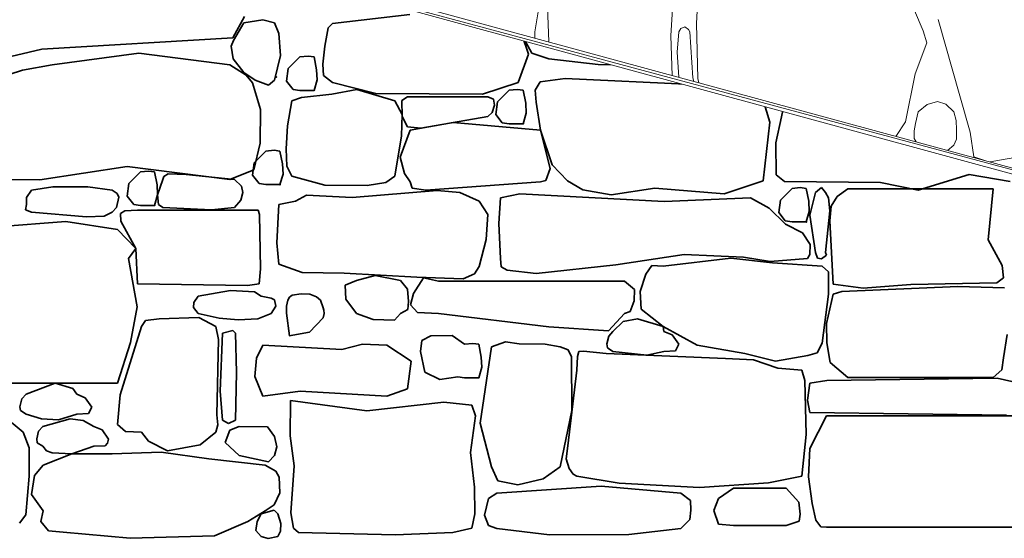
# Model space of a CAD drawing. Units: centimetres. Extents: x -11237 to 20178, y -62800 to -52646.
# Drawn here: x 17293 to 17391, y -54826 to -54774 of the extents above; entities that cross this region are included whole.
import ezdxf

# ---------------------------------------------------------------- set-up
doc = ezdxf.new("R2010")
doc.units = ezdxf.units.CM
doc.header["$MEASUREMENT"] = 0
doc.linetypes.add('Wipeout_Contour', pattern=[100, 0, -100])
doc.layers.add('+medja', color=7, linetype='Continuous')
doc.layers.add('Arh_O_S_Zidovi fasadni', color=7, linetype='Continuous')
doc.layers.add('+medja_Pen_No__1', color=7, linetype='Continuous', lineweight=13)
doc.layers.add('Arh_O_Crtez Filovi_Pen_No__1', color=7, linetype='Continuous', lineweight=13)
doc.layers.add('Arh_O_Crtez Filovi_Pen_No__34', color=7, linetype='Continuous', lineweight=35, true_color=0xe8e8e8)
doc.layers.add('Arh_O_Crtez Filovi_Pen_No__5', color=7, linetype='Continuous', lineweight=13, true_color=0xcccccc)

# ---------------------------------------------------------------- blocks, each defined once
blk = doc.blocks.new('*X7', base_point=(63941.346, -58381.557))
at = {"layer": 'Arh_O_Crtez Filovi_Pen_No__34', "color": 254, "linetype": 'Continuous', "lineweight": 35, "true_color": 0xe8e8e8}
for p, q in [((17331.961, -54773.729), (17324.315, -54774.633)), ((17314.469, -54776.04), (17315.605, -54773.93)), ((17315.535, -54774.565), (17314.525, -54776.301)), ((17317.442, -54774.275), (17315.535, -54774.565)), ((17318.574, -54774.565), (17317.442, -54774.275)), ((17318.997, -54775.607), (17318.574, -54774.565)), ((17324.315, -54774.633), (17323.89, -54775.064)), ((17319.164, -54777.777), (17318.997, -54775.607)), ((17323.89, -54775.064), (17323.566, -54776.863)), ((17343.684, -54777.644), (17343.037, -54775.718)), ((17343.085, -54775.731), (17343.084, -54775.822)), ((17295.57, -54777.169), (17314.469, -54776.04)), ((17314.525, -54776.301), (17314.306, -54776.879)), ((17343.084, -54775.822), (17344.012, -54777.547)), ((17291.217, -54778.183), (17295.57, -54777.169)), ((17305.174, -54777.547), (17296.607, -54778.719)), ((17314.177, -54778.719), (17305.174, -54777.547)), ((17314.306, -54776.879), (17314.48, -54778.132)), ((17323.566, -54776.863), (17323.349, -54778.651)), ((17342.672, -54780.461), (17343.684, -54777.644)), ((17344.012, -54777.547), (17345.714, -54778.127)), ((17296.607, -54778.719), (17293.664, -54779.255)), ((17315.78, -54779.724), (17314.177, -54778.719)), ((17314.48, -54778.132), (17315.547, -54779.456)), ((17318.574, -54780.231), (17319.164, -54777.777)), ((17321.089, -54777.93), (17319.94, -54779.078)), ((17321.903, -54777.849), (17321.089, -54777.93)), ((17322.488, -54777.93), (17321.903, -54777.849)), ((17322.742, -54779.203), (17322.488, -54777.93)), ((17323.349, -54778.651), (17323.428, -54779.782)), ((17345.714, -54778.127), (17350.577, -54778.689)), ((17350.577, -54778.689), (17353.423, -54778.731)), ((17353.423, -54778.731), (17353.643, -54778.605)), ((17293.664, -54779.255), (17290.139, -54780.36)), ((17315.547, -54779.456), (17316.665, -54780.231)), ((17319.94, -54779.078), (17319.777, -54780.323)), ((17322.796, -54780.199), (17322.742, -54779.203)), ((17316.392, -54780.494), (17315.78, -54779.724)), ((17317.208, -54783.14), (17316.392, -54780.494)), ((17316.665, -54780.231), (17317.994, -54780.733)), ((17317.994, -54780.733), (17318.574, -54780.231)), ((17319.777, -54780.323), (17320.427, -54781.148)), ((17322.488, -54781.246), (17322.796, -54780.199)), ((17323.428, -54779.782), (17324.315, -54780.461)), ((17324.315, -54780.461), (17328.595, -54781.558)), ((17339.137, -54781.615), (17342.672, -54780.461)), ((17344.857, -54780.394), (17344.356, -54781.215)), ((17347.307, -54780.048), (17344.857, -54780.394)), ((17359.952, -54780.671), (17347.307, -54780.048)), ((17364.039, -54781.436), (17359.952, -54780.671)), ((17320.427, -54781.148), (17321.089, -54781.246)), ((17321.089, -54781.246), (17322.488, -54781.246)), ((17324.255, -54781.604), (17321.243, -54781.943)), ((17326.725, -54781.14), (17324.255, -54781.604)), ((17330.463, -54782.269), (17326.725, -54781.14)), ((17328.595, -54781.558), (17339.137, -54781.615)), ((17341.769, -54781.223), (17340.619, -54782.37)), ((17342.582, -54781.141), (17341.769, -54781.223)), ((17343.167, -54781.223), (17342.582, -54781.141)), ((17343.422, -54782.495), (17343.167, -54781.223)), ((17344.356, -54781.215), (17344.437, -54782.398)), ((17320.294, -54782.269), (17319.882, -54784.742)), ((17321.243, -54781.943), (17320.294, -54782.269)), ((17331.194, -54783.618), (17330.463, -54782.269)), ((17331.74, -54781.893), (17331.18, -54782.248)), ((17331.18, -54782.248), (17331.201, -54783.823)), ((17339.658, -54781.893), (17331.74, -54781.893)), ((17340.231, -54782.103), (17339.658, -54781.893)), ((17340.335, -54782.693), (17340.231, -54782.103)), ((17340.619, -54782.37), (17340.457, -54783.615)), ((17343.476, -54783.491), (17343.422, -54782.495)), ((17344.437, -54782.398), (17344.87, -54785.184)), ((17367.546, -54784.39), (17366.905, -54782.216)), ((17317.149, -54786.456), (17317.208, -54783.14)), ((17339.658, -54783.817), (17340.115, -54783.432)), ((17340.115, -54783.432), (17340.335, -54782.693)), ((17343.167, -54784.539), (17343.476, -54783.491)), ((17368.928, -54782.767), (17368.697, -54783.845)), ((17331.154, -54785.745), (17331.194, -54783.618)), ((17331.201, -54783.823), (17331.74, -54784.839)), ((17336.233, -54784.432), (17331.979, -54785.184)), ((17333.058, -54784.978), (17339.658, -54783.817)), ((17344.87, -54785.184), (17336.233, -54784.432)), ((17340.457, -54783.615), (17341.107, -54784.44)), ((17341.107, -54784.44), (17341.769, -54784.539)), ((17341.769, -54784.539), (17343.167, -54784.539)), ((17366.886, -54790.174), (17367.546, -54784.39)), ((17368.697, -54783.845), (17368.142, -54786.429)), ((17319.882, -54784.742), (17319.746, -54787.009)), ((17331.979, -54785.184), (17331.007, -54787.838)), ((17331.74, -54784.839), (17333.058, -54784.978)), ((17344.87, -54785.184), (17346.021, -54788.607)), ((17345.84, -54788.958), (17344.87, -54785.184)), ((17316.538, -54789.102), (17317.149, -54786.456)), ((17330.463, -54789.738), (17331.154, -54785.745)), ((17368.142, -54786.429), (17368.169, -54789.603)), ((17317.719, -54787.245), (17316.57, -54788.393)), ((17318.533, -54787.164), (17317.719, -54787.245)), ((17319.118, -54787.245), (17318.533, -54787.164)), ((17319.372, -54788.517), (17319.118, -54787.245)), ((17319.746, -54787.009), (17319.814, -54788.721)), ((17316.57, -54788.393), (17316.407, -54789.638)), ((17331.007, -54787.838), (17331.44, -54789.467)), ((17295.384, -54790.073), (17304.008, -54788.767)), ((17304.008, -54788.767), (17314.177, -54790.04)), ((17305.322, -54789.299), (17304.172, -54790.446)), ((17306.135, -54789.217), (17305.322, -54789.299)), ((17306.72, -54789.299), (17306.135, -54789.217)), ((17306.975, -54790.571), (17306.72, -54789.299)), ((17314.177, -54790.04), (17316.538, -54789.102)), ((17319.426, -54789.513), (17319.372, -54788.517)), ((17319.814, -54788.721), (17320.294, -54789.738)), ((17345.416, -54790.157), (17345.84, -54788.958)), ((17346.021, -54788.607), (17347.537, -54790.174)), ((17287.516, -54790.044), (17295.384, -54790.073)), ((17307.55, -54790.04), (17307.029, -54791.567)), ((17307.627, -54789.77), (17307.55, -54790.04)), ((17308.054, -54789.489), (17307.627, -54789.77)), ((17309.854, -54789.577), (17308.054, -54789.489)), ((17314.623, -54790.04), (17309.854, -54789.577)), ((17315.305, -54790.713), (17314.623, -54790.04)), ((17316.407, -54789.638), (17317.057, -54790.463)), ((17319.118, -54790.561), (17319.426, -54789.513)), ((17320.294, -54789.738), (17323.546, -54790.61)), ((17327.739, -54790.655), (17329.599, -54790.361)), ((17329.599, -54790.361), (17330.463, -54789.738)), ((17331.44, -54789.467), (17331.979, -54790.274)), ((17331.979, -54790.274), (17332.208, -54790.927)), ((17333.556, -54791.096), (17344.87, -54790.274)), ((17344.87, -54790.274), (17345.416, -54790.157)), ((17347.537, -54790.174), (17349.054, -54791.081)), ((17363.052, -54791.486), (17366.886, -54790.174)), ((17368.169, -54789.603), (17369.013, -54790.241)), ((17369.013, -54790.241), (17378.485, -54790.35)), ((17378.485, -54790.35), (17382.208, -54791.097)), ((17382.208, -54791.097), (17387.271, -54789.572)), ((17387.271, -54789.572), (17391.303, -54790.241)), ((17294.565, -54791.097), (17294.075, -54791.834)), ((17296.652, -54790.781), (17294.565, -54791.097)), ((17298.308, -54790.771), (17296.652, -54790.781)), ((17300.112, -54790.787), (17298.308, -54790.771)), ((17302.522, -54791.097), (17300.112, -54790.787)), ((17303.04, -54791.425), (17302.522, -54791.097)), ((17304.172, -54790.446), (17304.01, -54791.691)), ((17307.029, -54791.567), (17306.975, -54790.571)), ((17315.257, -54792.092), (17315.444, -54791.337)), ((17315.444, -54791.337), (17315.305, -54790.713)), ((17317.057, -54790.463), (17317.719, -54790.561)), ((17317.719, -54790.561), (17319.118, -54790.561)), ((17323.546, -54790.61), (17327.739, -54790.655)), ((17334.678, -54791.13), (17326.253, -54791.82)), ((17332.208, -54790.927), (17333.556, -54791.096)), ((17336.893, -54791.334), (17334.678, -54791.13)), ((17338.826, -54792.183), (17336.893, -54791.334)), ((17349.054, -54791.081), (17351.869, -54791.564)), ((17351.869, -54791.564), (17356.174, -54790.926)), ((17356.174, -54790.926), (17363.052, -54791.486)), ((17369.748, -54790.942), (17368.599, -54792.089)), ((17370.562, -54790.86), (17369.748, -54790.942)), ((17371.147, -54790.942), (17370.562, -54790.86)), ((17371.401, -54792.214), (17371.147, -54790.942)), ((17372.067, -54791.348), (17371.493, -54793.578)), ((17372.661, -54790.842), (17372.067, -54791.348)), ((17373.057, -54791.348), (17372.661, -54790.842)), ((17373.344, -54791.883), (17373.057, -54791.348)), ((17375.277, -54790.978), (17374.195, -54791.748)), ((17389.642, -54790.978), (17375.277, -54790.978)), ((17389.153, -54796.014), (17389.642, -54790.978)), ((17294.075, -54791.834), (17294.057, -54792.541)), ((17302.957, -54792.823), (17303.193, -54791.815)), ((17303.193, -54791.815), (17303.04, -54791.425)), ((17304.01, -54791.691), (17304.66, -54792.516)), ((17306.72, -54792.614), (17307.029, -54791.567)), ((17307.029, -54791.567), (17307.099, -54792.528)), ((17314.623, -54792.823), (17315.257, -54792.092)), ((17319.027, -54792.539), (17320.644, -54792.183)), ((17321.755, -54791.617), (17320.644, -54792.183)), ((17326.253, -54791.82), (17321.755, -54791.617)), ((17339.658, -54793.517), (17338.826, -54792.183)), ((17340.924, -54791.882), (17340.755, -54794.412)), ((17342.853, -54791.47), (17340.924, -54791.882)), ((17357.095, -54792.233), (17342.853, -54791.47)), ((17365.651, -54791.882), (17357.095, -54792.233)), ((17367.491, -54792.888), (17365.651, -54791.882)), ((17368.599, -54792.089), (17368.436, -54793.334)), ((17371.455, -54793.21), (17371.401, -54792.214)), ((17373.473, -54793.169), (17373.344, -54791.883)), ((17374.195, -54791.748), (17373.617, -54792.689)), ((17294.057, -54792.541), (17293.978, -54793.041)), ((17293.978, -54793.041), (17294.565, -54793.291)), ((17294.565, -54793.291), (17299.992, -54793.748)), ((17301.731, -54793.669), (17302.522, -54793.291)), ((17302.522, -54793.291), (17302.957, -54792.823)), ((17303.801, -54793.158), (17303.345, -54793.435)), ((17305.028, -54793.088), (17303.801, -54793.158)), ((17304.66, -54792.516), (17305.322, -54792.614)), ((17316.972, -54793.088), (17305.028, -54793.088)), ((17305.322, -54792.614), (17306.72, -54792.614)), ((17307.099, -54792.528), (17307.55, -54792.823)), ((17307.55, -54792.823), (17312.344, -54793.063)), ((17312.344, -54793.063), (17314.623, -54792.823)), ((17317.097, -54793.513), (17316.972, -54793.088)), ((17318.8, -54796.313), (17319.027, -54792.539)), ((17369.09, -54794.458), (17367.491, -54792.888)), ((17368.436, -54793.334), (17369.086, -54794.159)), ((17371.147, -54794.258), (17371.455, -54793.21)), ((17373.057, -54797.287), (17373.473, -54793.169)), ((17373.617, -54792.689), (17373.484, -54794.129)), ((17297.948, -54794.227), (17287.575, -54794.997)), ((17303.076, -54794.997), (17297.948, -54794.227)), ((17299.992, -54793.748), (17301.731, -54793.669)), ((17303.345, -54793.435), (17303.383, -54794.18)), ((17303.383, -54794.18), (17304.859, -54796.877)), ((17317.21, -54798.88), (17317.097, -54793.513)), ((17339.511, -54795.995), (17339.658, -54793.517)), ((17369.086, -54794.159), (17369.748, -54794.258)), ((17369.748, -54794.258), (17371.147, -54794.258)), ((17371.493, -54793.578), (17372.067, -54797.287)), ((17373.484, -54794.129), (17373.805, -54800.409)), ((17304.859, -54796.877), (17303.076, -54794.997)), ((17340.755, -54794.412), (17340.924, -54797.877)), ((17370.795, -54795.345), (17369.09, -54794.458)), ((17338.826, -54798.648), (17339.511, -54795.995)), ((17371.526, -54796.497), (17370.795, -54795.345)), ((17390.534, -54798.551), (17389.153, -54796.014)), ((17304.157, -54797.869), (17304.859, -54796.877)), ((17304.859, -54796.877), (17305.028, -54800.389)), ((17319.027, -54798.425), (17318.8, -54796.313)), ((17371.513, -54797.477), (17371.526, -54796.497)), ((17305.019, -54802.661), (17304.157, -54797.869)), ((17340.924, -54797.877), (17340.985, -54798.707)), ((17352.343, -54798.504), (17359.072, -54797.462)), ((17363.702, -54797.851), (17357.008, -54798.614)), ((17359.072, -54797.462), (17364.939, -54797.733)), ((17367.801, -54798.305), (17363.702, -54797.851)), ((17364.939, -54797.733), (17367.587, -54798.162)), ((17367.587, -54798.162), (17371.285, -54797.877)), ((17371.285, -54797.877), (17371.513, -54797.477)), ((17372.067, -54797.287), (17372.265, -54797.839)), ((17372.265, -54797.839), (17372.676, -54797.908)), ((17372.676, -54797.908), (17373.171, -54797.526)), ((17373.171, -54797.526), (17373.057, -54797.287)), ((17317.071, -54800.389), (17317.21, -54798.88)), ((17319.027, -54798.425), (17321.331, -54799.264)), ((17338.369, -54799.389), (17338.826, -54798.648)), ((17340.985, -54798.707), (17341.581, -54799.033)), ((17341.581, -54799.033), (17344.451, -54799.36)), ((17344.451, -54799.36), (17352.343, -54798.504)), ((17355.877, -54798.567), (17355.281, -54799.422)), ((17357.008, -54798.614), (17355.877, -54798.567)), ((17372.742, -54798.614), (17367.801, -54798.305)), ((17373.342, -54799.187), (17372.742, -54798.614)), ((17390.658, -54799.79), (17390.534, -54798.551)), ((17321.331, -54799.264), (17325.455, -54799.31)), ((17325.455, -54799.31), (17332.65, -54799.717)), ((17326.676, -54800.054), (17325.574, -54800.521)), ((17328.526, -54799.559), (17326.676, -54800.054)), ((17331.046, -54800.054), (17328.526, -54799.559)), ((17331.735, -54800.917), (17331.046, -54800.054)), ((17333.3, -54799.774), (17332.326, -54801.324)), ((17332.65, -54799.717), (17337.247, -54799.876)), ((17334.805, -54800.121), (17333.3, -54799.774)), ((17353.191, -54800.121), (17334.805, -54800.121)), ((17337.247, -54799.876), (17338.369, -54799.389)), ((17354.171, -54800.932), (17353.191, -54800.121)), ((17355.281, -54799.422), (17354.739, -54801.134)), ((17373.342, -54799.871), (17373.342, -54799.187)), ((17373.351, -54801.394), (17373.342, -54799.871)), ((17389.988, -54800.266), (17390.658, -54799.79)), ((17305.028, -54800.389), (17315.916, -54800.55)), ((17314.233, -54801.027), (17311.031, -54801.595)), ((17316.594, -54801.177), (17314.233, -54801.027)), ((17315.916, -54800.55), (17317.071, -54800.389)), ((17325.574, -54800.521), (17325.623, -54801.878)), ((17331.814, -54802.139), (17331.735, -54800.917)), ((17354.144, -54802.068), (17354.171, -54800.932)), ((17373.805, -54800.409), (17376.796, -54800.813)), ((17374.67, -54801.141), (17386.156, -54800.629)), ((17376.796, -54800.813), (17381.495, -54800.445)), ((17381.495, -54800.445), (17389.988, -54800.266)), ((17386.156, -54800.629), (17390.757, -54800.773)), ((17311.031, -54801.595), (17310.615, -54802.213)), ((17317.262, -54801.595), (17316.594, -54801.177)), ((17318.243, -54801.779), (17317.262, -54801.595)), ((17318.584, -54801.946), (17318.243, -54801.779)), ((17318.7, -54802.589), (17318.584, -54801.946)), ((17319.903, -54801.983), (17319.785, -54802.576)), ((17320.081, -54801.69), (17319.903, -54801.983)), ((17320.342, -54801.506), (17320.081, -54801.69)), ((17321.21, -54801.372), (17320.342, -54801.506)), ((17322.064, -54801.387), (17321.21, -54801.372)), ((17322.73, -54801.647), (17322.064, -54801.387)), ((17323.125, -54801.983), (17322.73, -54801.647)), ((17323.406, -54802.764), (17323.125, -54801.983)), ((17325.623, -54801.878), (17326.676, -54803.303)), ((17332.326, -54801.324), (17332.03, -54802.467)), ((17353.738, -54803.111), (17354.144, -54802.068)), ((17354.739, -54801.134), (17354.821, -54802.893)), ((17372.742, -54806.251), (17373.351, -54801.394)), ((17373.801, -54801.395), (17373.159, -54804.303)), ((17373.801, -54801.395), (17374.67, -54801.141)), ((17304.335, -54806.196), (17305.019, -54802.661)), ((17310.615, -54802.213), (17310.564, -54802.705)), ((17310.564, -54802.705), (17311.031, -54803.303)), ((17318.257, -54803.303), (17318.7, -54802.589)), ((17319.785, -54802.576), (17319.771, -54803.268)), ((17323.475, -54802.985), (17323.406, -54802.764)), ((17323.509, -54803.326), (17323.475, -54802.985)), ((17331.046, -54803.303), (17331.765, -54802.908)), ((17331.765, -54802.908), (17331.814, -54802.139)), ((17332.03, -54802.467), (17332.729, -54803.225)), ((17354.821, -54802.893), (17357.008, -54804.589)), ((17305.828, -54804.01), (17305.436, -54804.61)), ((17307.179, -54803.826), (17305.828, -54804.01)), ((17311.087, -54803.697), (17307.179, -54803.826)), ((17311.031, -54803.303), (17313.107, -54803.774)), ((17312.779, -54804.61), (17311.087, -54803.697)), ((17313.107, -54803.774), (17315.003, -54803.933)), ((17315.003, -54803.933), (17316.921, -54803.841)), ((17316.921, -54803.841), (17318.257, -54803.303)), ((17319.771, -54803.268), (17320.055, -54805.534)), ((17322.038, -54805.16), (17323.389, -54803.749)), ((17323.389, -54803.749), (17323.509, -54803.326)), ((17326.676, -54803.303), (17328.349, -54803.904)), ((17328.349, -54803.904), (17330.446, -54803.96)), ((17330.446, -54803.96), (17331.046, -54803.303)), ((17332.729, -54803.225), (17334.805, -54803.303)), ((17334.805, -54803.303), (17345.712, -54804.616)), ((17351.588, -54805.024), (17353.191, -54803.303)), ((17354.468, -54803.839), (17353.056, -54804.111)), ((17353.191, -54803.303), (17353.738, -54803.111)), ((17357.008, -54804.589), (17354.468, -54803.839)), ((17305.436, -54804.61), (17303.339, -54811.346)), ((17313.046, -54805.869), (17312.779, -54804.61)), ((17314.473, -54804.994), (17313.427, -54805.262)), ((17314.716, -54805.262), (17314.473, -54804.994)), ((17345.712, -54804.616), (17351.588, -54805.024)), ((17353.056, -54804.111), (17352.044, -54805.081)), ((17357.008, -54804.589), (17360.358, -54806.441)), ((17357.085, -54805.081), (17357.008, -54804.589)), ((17373.159, -54804.303), (17373.173, -54806.207)), ((17312.877, -54813.329), (17313.046, -54805.869)), ((17313.427, -54805.262), (17313.221, -54811.003)), ((17314.841, -54809.141), (17314.716, -54805.262)), ((17320.04, -54805.537), (17322.038, -54805.16)), ((17334.03, -54805.529), (17333.149, -54805.998)), ((17336.158, -54805.496), (17334.03, -54805.529)), ((17337.369, -54806.351), (17336.158, -54805.496)), ((17351.624, -54805.548), (17351.446, -54806.325)), ((17352.044, -54805.081), (17351.624, -54805.548)), ((17357.899, -54805.436), (17357.085, -54805.081)), ((17358.548, -54806.356), (17357.899, -54805.436)), ((17390.641, -54807.709), (17391.023, -54805.396)), ((17303.076, -54810.203), (17304.335, -54806.196)), ((17317.442, -54806.436), (17316.793, -54807.736)), ((17325.231, -54806.876), (17317.442, -54806.436)), ((17327.293, -54806.331), (17325.231, -54806.876)), ((17329.688, -54806.436), (17327.293, -54806.331)), ((17332.091, -54808.04), (17329.688, -54806.436)), ((17333.149, -54805.998), (17333.033, -54807.057)), ((17338.183, -54806.27), (17337.369, -54806.351)), ((17338.768, -54806.351), (17338.183, -54806.27)), ((17339.022, -54807.623), (17338.768, -54806.351)), ((17340.05, -54806.619), (17338.917, -54814.176)), ((17341.43, -54806.11), (17340.05, -54806.619)), ((17342.772, -54806.301), (17341.43, -54806.11)), ((17345.357, -54806.337), (17342.772, -54806.301)), ((17346.839, -54806.619), (17345.357, -54806.337)), ((17347.632, -54806.892), (17346.839, -54806.619)), ((17347.93, -54807.592), (17347.632, -54806.892)), ((17351.446, -54806.325), (17351.49, -54806.703)), ((17351.49, -54806.703), (17352.044, -54807.057)), ((17358.219, -54807.01), (17358.548, -54806.356)), ((17360.358, -54806.441), (17365.082, -54807.265)), ((17372.23, -54807.188), (17372.742, -54806.251)), ((17373.173, -54806.207), (17373.529, -54808.148)), ((17316.793, -54807.736), (17316.647, -54809.561)), ((17333.033, -54807.057), (17333.442, -54809.129)), ((17339.076, -54808.619), (17339.022, -54807.623)), ((17347.966, -54812.893), (17347.93, -54807.592)), ((17348.537, -54807.558), (17348.471, -54808.93)), ((17348.674, -54807.064), (17348.537, -54807.558)), ((17349.147, -54807.049), (17348.674, -54807.064)), ((17351.371, -54807.275), (17349.147, -54807.049)), ((17363.183, -54807.768), (17351.371, -54807.275)), ((17352.044, -54807.057), (17355.402, -54807.438)), ((17355.402, -54807.438), (17357.085, -54807.057)), ((17357.085, -54807.057), (17358.219, -54807.01)), ((17365.932, -54807.893), (17363.183, -54807.768)), ((17365.082, -54807.265), (17368.115, -54808.028)), ((17368.337, -54808.72), (17365.932, -54807.893)), ((17368.115, -54808.028), (17371.31, -54807.483)), ((17371.31, -54807.483), (17372.23, -54807.188)), ((17390.49, -54808.884), (17390.641, -54807.709)), ((17331.735, -54810.777), (17332.091, -54808.04)), ((17338.768, -54809.667), (17339.076, -54808.619)), ((17370.732, -54808.93), (17368.337, -54808.72)), ((17373.529, -54808.148), (17375.277, -54809.634)), ((17389.642, -54809.634), (17390.49, -54808.884)), ((17314.716, -54813.879), (17314.841, -54809.141)), ((17316.647, -54809.561), (17317.442, -54811.48)), ((17333.442, -54809.129), (17334.939, -54809.839)), ((17334.939, -54809.839), (17336.707, -54809.569)), ((17336.707, -54809.569), (17337.369, -54809.667)), ((17337.369, -54809.667), (17338.768, -54809.667)), ((17348.471, -54808.93), (17347.572, -54816.401)), ((17371.004, -54809.947), (17370.732, -54808.93)), ((17390.038, -54809.723), (17373.182, -54809.947)), ((17375.277, -54809.634), (17389.642, -54809.634)), ((17392.206, -54810.203), (17390.038, -54809.723)), ((17287.575, -54810.203), (17303.076, -54810.203)), ((17296.906, -54810.209), (17294.015, -54811.294)), ((17298.658, -54810.736), (17296.906, -54810.209)), ((17299.056, -54811.294), (17298.658, -54810.736)), ((17329.688, -54811.48), (17331.735, -54810.777)), ((17371.146, -54815.28), (17371.004, -54809.947)), ((17371.52, -54810.203), (17371.271, -54811.878)), ((17373.182, -54809.947), (17371.52, -54810.203)), ((17293.594, -54811.761), (17293.416, -54812.538)), ((17294.015, -54811.294), (17293.594, -54811.761)), ((17299.87, -54811.649), (17299.056, -54811.294)), ((17300.519, -54812.568), (17299.87, -54811.649)), ((17303.339, -54811.346), (17303.046, -54814.31)), ((17313.221, -54811.003), (17313.427, -54813.879)), ((17317.442, -54811.48), (17321.108, -54811.008)), ((17321.108, -54811.008), (17329.688, -54811.48)), ((17293.416, -54812.538), (17293.461, -54812.916)), ((17300.19, -54813.222), (17300.519, -54812.568)), ((17320.165, -54811.935), (17320.128, -54815.407)), ((17327.698, -54812.931), (17320.165, -54811.935)), ((17335.332, -54812.073), (17327.698, -54812.931)), ((17338.107, -54812.38), (17335.332, -54812.073)), ((17338.445, -54813.422), (17338.107, -54812.38)), ((17371.271, -54811.878), (17371.52, -54813.094)), ((17293.747, -54815.045), (17291.8, -54813.452)), ((17293.461, -54812.916), (17294.015, -54813.27)), ((17294.015, -54813.27), (17295.549, -54813.749)), ((17295.549, -54813.749), (17297.23, -54813.823)), ((17298.382, -54813.722), (17295.676, -54814.476)), ((17297.23, -54813.823), (17299.056, -54813.27)), ((17299.669, -54813.884), (17298.382, -54813.722)), ((17299.056, -54813.27), (17300.19, -54813.222)), ((17312.966, -54814.33), (17312.877, -54813.329)), ((17337.976, -54817.049), (17338.445, -54813.422)), ((17346.839, -54818.476), (17347.966, -54812.893)), ((17373.15, -54813.452), (17371.511, -54816.68)), ((17371.52, -54813.094), (17390.937, -54813.364)), ((17397.742, -54813.452), (17373.15, -54813.452)), ((17295.676, -54814.476), (17295.255, -54814.943)), ((17300.716, -54814.476), (17299.669, -54813.884)), ((17301.531, -54814.831), (17300.716, -54814.476)), ((17303.046, -54814.31), (17303.863, -54814.994)), ((17312.779, -54815.059), (17312.966, -54814.33)), ((17313.427, -54813.879), (17314.018, -54814.191)), ((17314.018, -54814.191), (17314.716, -54813.879)), ((17315.081, -54814.479), (17314.175, -54814.838)), ((17317.901, -54814.53), (17315.081, -54814.479)), ((17318.577, -54815.495), (17317.901, -54814.53)), ((17338.917, -54814.176), (17340.05, -54818.476)), ((17294.325, -54816.588), (17293.747, -54815.045)), ((17295.255, -54814.943), (17295.077, -54815.72)), ((17295.077, -54815.72), (17295.121, -54816.098)), ((17302.18, -54815.75), (17301.531, -54814.831)), ((17303.863, -54814.994), (17305.436, -54815.059)), ((17305.436, -54815.059), (17306.11, -54815.958)), ((17311.246, -54816.289), (17312.779, -54815.059)), ((17314.175, -54814.838), (17313.695, -54816.083)), ((17318.817, -54816.517), (17318.577, -54815.495)), ((17320.128, -54815.407), (17320.511, -54818.373)), ((17370.732, -54819.414), (17371.146, -54815.28)), ((17294.334, -54819.419), (17294.325, -54816.588)), ((17295.121, -54816.098), (17295.676, -54816.452)), ((17295.676, -54816.452), (17296.037, -54816.897)), ((17298.556, -54817.212), (17300.716, -54816.452)), ((17300.716, -54816.452), (17301.851, -54816.404)), ((17301.851, -54816.404), (17302.078, -54816.14)), ((17302.078, -54816.14), (17302.18, -54815.75)), ((17306.11, -54815.958), (17308.008, -54816.911)), ((17308.008, -54816.911), (17311.246, -54816.289)), ((17313.695, -54816.083), (17315.081, -54817.37)), ((17318.577, -54817.37), (17318.817, -54816.517)), ((17347.572, -54816.401), (17347.418, -54817.679)), ((17371.511, -54816.68), (17371.377, -54819.46)), ((17298.556, -54817.212), (17295.704, -54818.308)), ((17296.037, -54816.897), (17296.613, -54817.1)), ((17296.613, -54817.1), (17298.556, -54817.212)), ((17302.522, -54817.203), (17298.556, -54817.212)), ((17307.366, -54817.038), (17302.522, -54817.203)), ((17312.08, -54817.705), (17307.366, -54817.038)), ((17315.081, -54817.37), (17318.003, -54818.003)), ((17318.003, -54818.003), (17318.577, -54817.37)), ((17338.36, -54820.506), (17337.976, -54817.049)), ((17347.418, -54817.679), (17347.707, -54818.642)), ((17295.704, -54818.308), (17294.841, -54819.337)), ((17317.645, -54818.308), (17312.08, -54817.705)), ((17318.727, -54818.918), (17317.645, -54818.308)), ((17320.511, -54818.373), (17320.192, -54823.03)), ((17340.05, -54818.476), (17340.659, -54819.874)), ((17345.151, -54819.675), (17346.839, -54818.476)), ((17347.707, -54818.642), (17348.101, -54819.204)), ((17294.005, -54823.24), (17294.334, -54819.419)), ((17294.841, -54819.337), (17294.565, -54821.207)), ((17319.038, -54819.49), (17318.727, -54818.918)), ((17319.102, -54821.055), (17319.038, -54819.49)), ((17348.101, -54819.204), (17348.471, -54819.414)), ((17348.471, -54819.414), (17352.652, -54820.085)), ((17367.426, -54820.073), (17370.732, -54819.414)), ((17371.377, -54819.46), (17371.751, -54822.096)), ((17338.381, -54823.128), (17338.36, -54820.506)), ((17350.866, -54820.396), (17340.574, -54821.088)), ((17340.659, -54819.874), (17342.651, -54820.247)), ((17342.651, -54820.247), (17345.151, -54819.675)), ((17358.756, -54821.088), (17350.866, -54820.396)), ((17352.652, -54820.085), (17360.596, -54820.521)), ((17360.596, -54820.521), (17367.426, -54820.073)), ((17363.972, -54820.586), (17362.469, -54821.616)), ((17369.158, -54820.586), (17363.972, -54820.586)), ((17370.426, -54821.963), (17369.158, -54820.586)), ((17294.565, -54821.207), (17295.704, -54822.83)), ((17318.54, -54822.229), (17319.102, -54821.055)), ((17340.574, -54821.088), (17339.729, -54821.603)), ((17359.698, -54821.815), (17358.756, -54821.088)), ((17317.645, -54822.83), (17318.54, -54822.229)), ((17339.729, -54821.603), (17339.35, -54823.258)), ((17359.741, -54822.773), (17359.698, -54821.815)), ((17362.469, -54821.616), (17362.003, -54822.798)), ((17370.551, -54823.179), (17370.426, -54821.963)), ((17371.751, -54822.096), (17372.091, -54823.768)), ((17293.365, -54824.048), (17294.005, -54823.24)), ((17295.704, -54822.83), (17295.481, -54823.905)), ((17315.962, -54823.905), (17317.645, -54822.83)), ((17317.276, -54823.131), (17316.854, -54823.883)), ((17318.556, -54822.76), (17317.276, -54823.131)), ((17318.917, -54823.131), (17318.556, -54822.76)), ((17319.212, -54824.074), (17318.917, -54823.131)), ((17320.192, -54823.03), (17320.45, -54824.558)), ((17338.107, -54824.558), (17338.381, -54823.128)), ((17339.35, -54823.258), (17339.739, -54824.278)), ((17359.655, -54823.681), (17359.741, -54822.773)), ((17362.003, -54822.798), (17362.491, -54824.154)), ((17370.453, -54823.864), (17370.551, -54823.179)), ((17295.481, -54823.905), (17296.254, -54824.804)), ((17312.646, -54825.305), (17315.962, -54823.905)), ((17316.854, -54823.883), (17316.73, -54824.775)), ((17319.168, -54824.834), (17319.212, -54824.074)), ((17339.739, -54824.278), (17340.574, -54824.572)), ((17358.756, -54824.572), (17359.655, -54823.681)), ((17362.491, -54824.154), (17363.972, -54824.27)), ((17363.972, -54824.27), (17369.158, -54824.27)), ((17369.158, -54824.27), (17370.453, -54823.864)), ((17372.091, -54823.768), (17372.611, -54824.415)), ((17372.611, -54824.415), (17373.15, -54824.438)), ((17373.15, -54824.438), (17397.742, -54824.438)), ((17296.254, -54824.804), (17297.703, -54824.947)), ((17297.703, -54824.947), (17304.317, -54825.54)), ((17304.317, -54825.54), (17312.646, -54825.305)), ((17316.73, -54824.775), (17317.276, -54825.378)), ((17317.276, -54825.378), (17317.95, -54825.569)), ((17317.95, -54825.569), (17318.917, -54825.378)), ((17318.917, -54825.378), (17319.168, -54824.834)), ((17320.45, -54824.558), (17320.959, -54824.991)), ((17320.959, -54824.991), (17330.513, -54825.212)), ((17330.513, -54825.212), (17336.206, -54824.967)), ((17336.206, -54824.967), (17338.107, -54824.558)), ((17340.574, -54824.572), (17345.779, -54825.199)), ((17345.779, -54825.199), (17353.615, -54825.186)), ((17353.615, -54825.186), (17358.756, -54824.572))]:
    blk.add_line(p, q, dxfattribs=at)
for p in [(17318.754, -54779.92), (17322.488, -54781.246), (17343.167, -54784.539), (17319.118, -54790.561), (17306.72, -54792.614), (17371.147, -54794.258), (17338.768, -54809.667)]:
    blk.add_point(p, dxfattribs=at)
blk = doc.blocks.new('Fill_1_2', base_point=(63941.346, -58131.557))
at = {"layer": 'Arh_O_Crtez Filovi_Pen_No__34', "color": 254, "linetype": 'Continuous', "lineweight": 35, "true_color": 0xe8e8e8}
blk.add_blockref('*X7', (63941.346, -58381.557), dxfattribs=at)
blk = doc.blocks.new('*X27', base_point=(63941.346, -58381.557))
at = {"layer": 'Arh_O_Crtez Filovi_Pen_No__5', "color": 254, "linetype": 'Continuous', "lineweight": 13, "true_color": 0xcccccc}
for p, q in [((17357.75, -54775.849), (17358.122, -54769.929)), ((17345.515, -54771.787), (17345.697, -54776.442)), ((17360.475, -54771.514), (17360.301, -54774.635)), ((17344.325, -54775.455), (17344.833, -54772.246)), ((17382.716, -54775.353), (17381.849, -54773.322)), ((17360.301, -54774.635), (17360.425, -54780.059)), ((17384.188, -54774.213), (17386.332, -54781.793)), ((17344.316, -54776.066), (17344.325, -54775.455)), ((17358.571, -54775.455), (17358.385, -54777.469)), ((17358.756, -54775.103), (17358.571, -54775.455)), ((17359.151, -54774.96), (17358.756, -54775.103)), ((17359.528, -54775.211), (17359.151, -54774.96)), ((17359.632, -54775.455), (17359.528, -54775.211)), ((17359.951, -54779.994), (17359.632, -54775.455)), ((17383.063, -54776.542), (17382.716, -54775.353)), ((17357.898, -54779.764), (17357.75, -54775.849)), ((17381.924, -54779.588), (17383.063, -54776.542)), ((17358.385, -54777.469), (17358.571, -54779.947)), ((17380.982, -54784.344), (17381.924, -54779.588)), ((17360.043, -54780.348), (17359.951, -54779.994)), ((17360.425, -54780.059), (17360.545, -54780.485)), ((17384.132, -54782.351), (17383.111, -54782.643)), ((17384.957, -54782.6), (17384.132, -54782.351)), ((17385.756, -54783.359), (17384.957, -54782.6)), ((17386.332, -54781.793), (17387.373, -54785.359)), ((17382.233, -54783.359), (17381.954, -54784.529)), ((17383.111, -54782.643), (17382.233, -54783.359)), ((17385.987, -54784.219), (17385.756, -54783.359)), ((17380.02, -54785.787), (17380.982, -54784.344)), ((17381.954, -54784.529), (17381.836, -54785.253)), ((17386.013, -54785.157), (17385.987, -54784.219)), ((17381.836, -54785.253), (17381.827, -54786)), ((17386.017, -54786.056), (17386.013, -54785.157)), ((17387.373, -54785.359), (17387.719, -54787.811)), ((17381.827, -54786), (17382.029, -54786.334)), ((17385.756, -54786.672), (17386.017, -54786.056)), ((17385.107, -54787.172), (17385.756, -54786.672)), ((17389.331, -54788.322), (17394.927, -54787.291)), ((17387.719, -54787.811), (17388.898, -54788.204))]:
    blk.add_line(p, q, dxfattribs=at)
blk = doc.blocks.new('Fill_11_2', base_point=(63941.346, -58131.557))
at = {"layer": 'Arh_O_Crtez Filovi_Pen_No__1', "color": 7, "linetype": 'Continuous', "lineweight": 13}
blk.add_line((17270.222, -54755.892), (17447.134, -54804.06), dxfattribs=at)
at = {"layer": 'Arh_O_Crtez Filovi_Pen_No__5', "color": 254, "linetype": 'Continuous', "lineweight": 13, "true_color": 0xcccccc}
blk.add_blockref('*X27', (63941.346, -58381.557), dxfattribs=at)

msp = doc.modelspace()

# ---------------------------------------------------------------- block references
at = {"layer": 'Arh_O_Crtez Filovi_Pen_No__34', "color": 254, "linetype": 'Continuous', "lineweight": 35, "true_color": 0xe8e8e8}
msp.add_blockref('Fill_1_2', (63941.346, -58131.557), dxfattribs=at)

# ---------------------------------------------------------------- next in the draw order: wipeouts: each hides what was drawn before it
at = {"color": 254, "linetype": 'Wipeout_Contour', "lineweight": 0, "ltscale": 172343.07447}
msp.add_wipeout([(17447.134, -54804.06), (17270.222, -54755.892), (17268.252, -54755.892)], dxfattribs=at).dxf.layer = '+medja'

# ---------------------------------------------------------------- next in the draw order: wipeouts: each hides what was drawn before it
at = {"color": 254, "linetype": 'Wipeout_Contour', "lineweight": 0, "ltscale": 172442.415375}
msp.add_wipeout([(17444.904, -54804.06), (17447.134, -54804.06), (17268.252, -54755.892)], dxfattribs=at).dxf.layer = '+medja'

# ---------------------------------------------------------------- next in the draw order: linework, layer by layer
at = {"layer": '+medja_Pen_No__1', "color": 7, "linetype": 'Continuous', "lineweight": 13}
for p, q in [((17268.252, -54755.892), (17444.904, -54804.06)), ((17268.252, -54755.892), (17447.134, -54804.06)), ((17270.222, -54755.892), (17447.134, -54804.06))]:
    msp.add_line(p, q, dxfattribs=at)

# ---------------------------------------------------------------- next in the draw order: wipeouts: each hides what was drawn before it
at = {"color": 254, "linetype": 'Wipeout_Contour', "lineweight": 0, "ltscale": 460560.205742}
msp.add_wipeout([(17011.54, -54755.892), (17270.222, -54755.892), (17447.134, -54804.06), (17903.967, -54908.323), (17960.956, -54921.266), (18110.758, -54944.476), (18110.758, -54699.992), (17011.54, -54699.992)], dxfattribs=at).dxf.layer = 'Arh_O_S_Zidovi fasadni'

# ---------------------------------------------------------------- next in the draw order: block references
at = {"layer": 'Arh_O_Crtez Filovi_Pen_No__5', "color": 254, "linetype": 'Continuous', "lineweight": 13, "true_color": 0xcccccc}
msp.add_blockref('Fill_11_2', (63941.346, -58131.557), dxfattribs=at)

doc.saveas('drawing.dxf')
